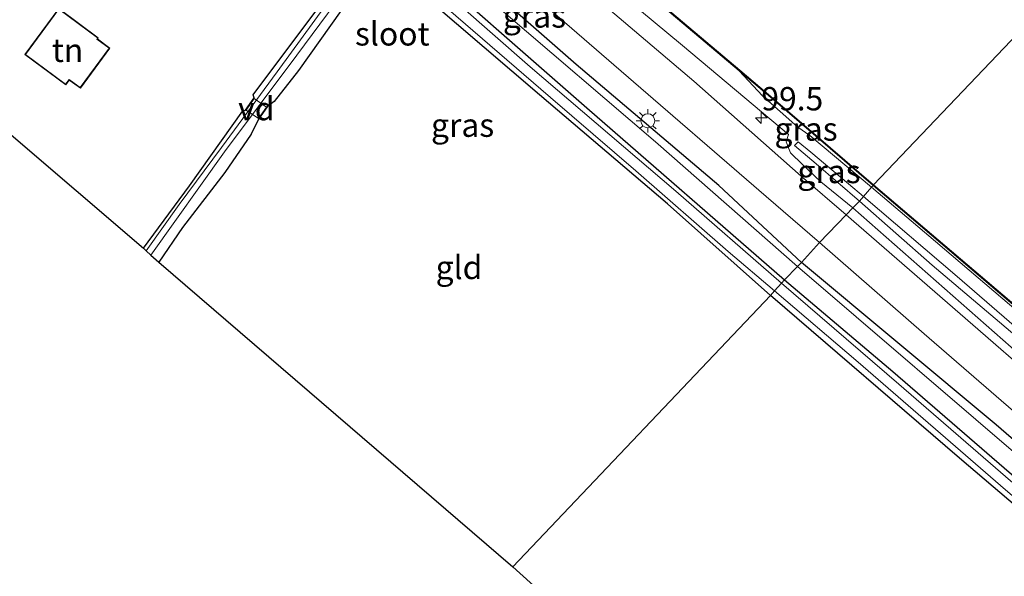
# Model space of a CAD drawing. Units: metres. Extents: x 160800 to 170001, y 393749 to 400000.
# Drawn here: x 167998 to 168103, y 399505 to 399565 of the extents above; entities that cross this region are included whole.
import ezdxf
from ezdxf.enums import TextEntityAlignment as Align

# ---------------------------------------------------------------- set-up
doc = ezdxf.new("R2010")
doc.units = ezdxf.units.M
doc.layers.get('0').update_dxf_attribs({"lineweight": 25})
for name, color, linetype, lineweight in [('B-ME-AL-OVERIG-GV-B7', 7, 'BV-GELEIDERAIL', 18), ('B-ME-AM-KILOMETR-S-B1', 7, 'Continuous', 18), ('B-ME-GC-DAMWAND-GV-B6', 10, 'Continuous', 25), ('B-ME-GC-DAMWAND-L-B1', 10, 'Continuous', 25), ('B-ME-GR-BOMENRIJ-L-B1', 10, 'Continuous', 25), ('B-ME-GW-INSTEEKWATERGANG-L-B1', 10, 'Continuous', 25), ('B-ME-GW-KRUINLIJN-L-B1', 93, 'Continuous', 18), ('B-ME-GW-TEENLIJN-L-B1', 93, 'Continuous', 18), ('B-ME-IE-GRASLAND-GV-B6', 93, 'Continuous', 18), ('B-ME-IE-GRONDWERKLIJN-GROND_INGERICHT-GV-B6', 253, 'Continuous', 18), ('B-ME-IE-MEUBILAIR_WEGMEUBILAIR-LICHTMAST-S-B1', 8, 'Continuous', 18), ('B-ME-IE-TERREINAFSCHEIDING-HAAG-L-B1', 10, 'Continuous', 25), ('B-ME-KG-KADASTRAAL-DAKRAND-L-B1', 13, 'Continuous', 18), ('B-ME-KG-KADASTRAAL-OPNAMEDTMGRENS-L-B1', 10, 'Continuous', 25), ('B-ME-OB-WATERLIJN-L-B1', 133, 'OB-WATERLIJN', 18), ('B-ME-OG-BEBOUWING-GV-B6', 173, 'Continuous', 18), ('B-ME-OG-WATER-GV-B6', 153, 'Continuous', 18), ('B-ME-VH-VERH_SOORT-BITUMEN-GV-B6', 8, 'IE-TERREINAFSCHEIDING-NATUURLIJK-HOUTWAL', 18)]:
    doc.layers.add(name, color=color, linetype=linetype, lineweight=lineweight)
doc.styles.add('NLCS-ISO', font='NLCS-ISO.TTF')
doc.linetypes.add('BV-GELEIDERAIL', pattern='A,10,-3,[108,NLCS.SHX,S=1,R=0,X=0,Y=0],-3', length=16)
doc.linetypes.add('IE-TERREINAFSCHEIDING-NATUURLIJK-HOUTWAL', pattern='A,7,-1.5,[67,NLCS.SHX,S=0.75,R=45,X=0,Y=0],-1.5,7,-1.5,[70,NLCS.SHX,S=0.75,R=0,X=0,Y=0],-1.5', length=20)
doc.linetypes.add('OB-WATERLIJN', pattern='A,10,[32,NLCS.SHX,S=2,R=0,X=0,Y=0],-12', length=22)

# ---------------------------------------------------------------- blocks, each defined once
blk = doc.blocks.new('hecto')
for p, q in [((0, 0.625), (-0.625, 0)), ((0, -0.625), (0, 0.625)), ((-0.625, 0), (0.625, 0)), ((0.625, 0), (0, -0.625))]:
    blk.add_line(p, q)
blk = doc.blocks.new('lantaarnpaal')
for p, q in [((0, 0.75), (0, 1.25)), ((-0.75, 0), (-1.25, 0)), ((-0.88, 0.88), (-0.53, 0.53)), ((0.53, 0.53), (0.88, 0.88)), ((0.75, 0), (1.25, 0)), ((-0.53, -0.53), (-0.88, -0.88)), ((0, -0.75), (0, -1.25)), ((0.53, -0.53), (0.88, -0.88))]:
    blk.add_line(p, q)
blk.add_circle((0, 0), 0.75)

msp = doc.modelspace()

# ---------------------------------------------------------------- linework, layer by layer
at = {"layer": 'B-ME-AL-OVERIG-GV-B7'}
msp.add_polyline3d([(168024.522, 399555.471, 10.694), (168023.662, 399554.241, 10.694), (168022.366, 399555.147, 10.694), (168023.226, 399556.377, 10.694), (168024.522, 399555.471, 10.694)], dxfattribs=at)
at = {"layer": 'B-ME-GC-DAMWAND-GV-B6'}
for points in [[(168063.588, 399569.232, 10.63), (168075.163, 399559.435, 10.63), (168078.758, 399556.392, 10.63), (168089.497, 399547.134, 10.63), (168089.431, 399547.058, 11.247), (168078.694, 399556.316, 11.214), (168075.099, 399559.359, 11.225), (168063.524, 399569.156, 11.26)], [(168107.069, 399532.052, 11.243), (168089.431, 399547.058, 11.247), (168089.497, 399547.134, 10.63)], [(168089.497, 399547.134, 10.63), (168107.133, 399532.128, 10.63)]]:
    msp.add_polyline3d(points, dxfattribs=at)
at = {"layer": 'B-ME-GC-DAMWAND-L-B1'}
for points in [[(168089.464, 399547.096, 11.247), (168078.726, 399556.354, 11.214), (168075.131, 399559.397, 11.225), (168063.556, 399569.194, 11.26), (168057.601, 399574.284, 11.26), (168051.217, 399580.855, 11.206), (168042.885, 399589.115, 11.115), (168034.81, 399596.951, 11.074), (168027.685, 399603.899, 11.008), (168021.685, 399609.953, 10.967), (168018.31, 399613.246, 10.967), (168014.116, 399616.966, 10.967), (168008.672, 399620.675, 10.967), (168002.918, 399624.694, 10.967), (167996.683, 399629.893, 10.967), (167990.919, 399634.859, 10.967), (167984.275, 399640.584, 10.967), (167967.229, 399655.162, 11), (167949.315, 399670.635, 11), (167933.433, 399684.193, 11)], [(168368.199, 399297.989, 11.008), (168360.598, 399306.383, 10.957), (168349.653, 399318.346, 11.007), (168340.499, 399328.213, 11.06), (168331.192, 399337.738, 11.06), (168323.023, 399346.031, 11.118), (168314.388, 399354.349, 11.077), (168305.891, 399362.154, 11.077), (168292.994, 399373.535, 11.073), (168268.058, 399394.865, 11.11), (168245.528, 399414.038, 11.114), (168224.642, 399431.836, 11.114), (168204.907, 399448.653, 11.168), (168182.683, 399467.887, 11.164), (168158.16, 399488.726, 11.185), (168131.519, 399511.453, 11.181), (168107.101, 399532.09, 11.243), (168089.495, 399547.07, 11.247)]]:
    msp.add_polyline3d(points, dxfattribs=at)
at = {"layer": 'B-ME-GR-BOMENRIJ-L-B1'}
for points in [[(168081.76, 399538.816, 11.819), (168072.923, 399547.064, 11.871), (168057.667, 399560.016, 11.871), (168042.596, 399573.265, 11.817), (168027.31, 399586.288, 11.817)], [(168140.704, 399488.456, 12.13), (168125.707, 399501.433, 12.047), (168102.599, 399521.474, 11.877), (168081.76, 399538.816, 11.819)]]:
    msp.add_polyline3d(points, dxfattribs=at)
at = {"layer": 'B-ME-GW-INSTEEKWATERGANG-L-B1'}
for points in [[(168034.715, 399572.321, 10.488), (168034.832, 399573.084, 10.397), (168021.656, 399584.733, 10.488), (168016.862, 399589.334, 10.488), (168012.871, 399592.64, 10.488), (168010.002, 399594.926, 10.488), (168008.528, 399596.136, 10.488), (168008.283, 399596.94, 10.488), (168008.825, 399597.508, 10.488), (168009.619, 399597.352, 10.488), (168016.312, 399591.959, 10.488), (168022.187, 399586.886, 10.389), (168038.504, 399573.176, 10.389), (168058.819, 399555.373, 10.389), (168079.974, 399536.985, 10.417)], [(168078.46, 399535.303, 10.393), (168067.446, 399545.127, 10.401), (168053.75, 399556.763, 10.401), (168041.896, 399566.934, 10.496), (168037.381, 399570.662, 10.64), (168036.206, 399570.551, 10.702), (168034.94, 399569.069, 10.744), (168032.518, 399565.818, 10.744), (168027.963, 399559.399, 10.744), (168025.357, 399556.069, 10.752), (168024.592, 399555.483, 10.694), (168023.674, 399554.171, 10.694), (168022.895, 399552.552, 10.834), (168020.078, 399548.481, 10.868), (168015.552, 399542.588, 10.929), (168012.994, 399538.87, 10.958)], [(168022.004, 399555.057, 10.756), (168022.296, 399555.135, 10.694), (168023.214, 399556.447, 10.694), (168023.107, 399556.782, 10.723)], [(168079.974, 399536.985, 10.417), (168091.553, 399527.178, 10.489), (168114.855, 399507.005, 10.518), (168132.598, 399491.894, 10.555), (168139.138, 399485.952, 10.555), (168141.084, 399484.185, 10.555), (168141.701, 399483.345, 10.555), (168141.152, 399482.562, 10.555), (168140.459, 399482.143, 10.555), (168133.539, 399487.656, 10.555), (168120.524, 399499.298, 10.393), (168098.67, 399517.883, 10.393), (168078.46, 399535.303, 10.393)]]:
    msp.add_polyline3d(points, dxfattribs=at)
at = {"layer": 'B-ME-GW-KRUINLIJN-L-B1'}
for points in [[(168017.273, 399612.082, 12.061), (168017.348, 399611.967, 12.003), (168017.786, 399611.296, 11.664), (168020.961, 399607.686, 11.664), (168025.316, 399603.262, 11.702), (168034.945, 399594.003, 11.582), (168044.884, 399584.305, 11.586), (168053.523, 399575.272, 11.59), (168058.58, 399570.758, 11.59), (168069.039, 399562.048, 11.644), (168080.398, 399552.546, 11.706)], [(168022.704, 399589.451, 11.669), (168023.599, 399588.052, 11.598), (168036.659, 399576.834, 11.594), (168049.632, 399565.888, 11.718), (168066.141, 399551.736, 11.743), (168081.354, 399538.396, 11.744)], [(168088.399, 399545.882, 12.565), (168086.82, 399547.266, 12.54), (168082.777, 399550.632, 12.296), (168081.436, 399551.758, 12.106), (168081.04, 399551.353, 12.106), (168083.351, 399549.411, 12.325), (168087.968, 399545.393, 12.519)], [(168364.833, 399294.503, 13.343), (168357.571, 399302.841, 13.232), (168347.229, 399314.623, 13.187), (168338.661, 399324.011, 13.141), (168329.734, 399333.625, 13.058), (168322.315, 399341.305, 13.017), (168312.906, 399350.771, 13.017), (168303.751, 399359.601, 13.033), (168291.524, 399370.292, 12.921), (168277.475, 399382.837, 12.731), (168258.29, 399399.239, 12.731), (168242.986, 399412.518, 12.731), (168226.941, 399426.338, 12.731), (168214.251, 399437.414, 12.731), (168197.074, 399452.328, 12.726), (168179.217, 399467.618, 12.747), (168163.902, 399480.6, 12.747), (168146.598, 399495.699, 12.697), (168127.881, 399512.037, 12.465), (168113.792, 399524.02, 12.465), (168098.439, 399537.321, 12.465), (168088.399, 399545.882, 12.565)], [(168087.968, 399545.393, 12.519), (168095.763, 399538.556, 12.577), (168110.89, 399525.736, 12.693), (168126.781, 399512.069, 12.789), (168144.034, 399497.06, 12.859), (168160.016, 399483.158, 12.867), (168176.318, 399469.229, 12.896), (168192.885, 399454.895, 12.872), (168209.192, 399440.691, 12.93), (168225.471, 399426.518, 12.913), (168240.464, 399413.692, 12.921), (168256.741, 399399.534, 12.896), (168273.307, 399385.371, 12.934), (168288.54, 399371.905, 13.054), (168302.927, 399358.995, 13.091), (168317.361, 399345.233, 13.116), (168331.212, 399330.844, 13.153), (168344.888, 399316.15, 13.216), (168357.919, 399301.3, 13.303), (168364.418, 399294.069, 13.319)], [(168081.354, 399538.396, 11.744), (168106.72, 399516.631, 11.869), (168126.073, 399500.242, 12.055), (168134.014, 399493.316, 12.055), (168140.297, 399488.099, 12.022), (168141.436, 399487.012, 12.001), (168142.425, 399485.631, 11.906), (168142.677, 399484.046, 11.856), (168142.216, 399482.573, 11.736), (168140.8, 399481.423, 11.595), (168140.531, 399481.239, 11.52), (168138.759, 399482.551, 11.288), (168136.114, 399485.096, 10.667), (168133.539, 399487.656, 10.555)]]:
    msp.add_polyline3d(points, dxfattribs=at)
at = {"layer": 'B-ME-GW-TEENLIJN-L-B1'}
for points in [[(168075.099, 399559.359, 11.225), (168077.617, 399556.668, 11.309), (168081.374, 399553.328, 11.288), (168082.663, 399552.436, 11.288), (168089.274, 399546.879, 11.288)], [(168087.263, 399544.701, 12.053), (168083.862, 399547.458, 11.974), (168081.868, 399549.335, 11.974), (168080.615, 399550.564, 11.974), (168080.144, 399551.749, 11.974), (168080.398, 399552.546, 11.706)], [(168089.274, 399546.879, 11.288), (168096.113, 399541.085, 11.247), (168117.476, 399522.893, 11.272), (168135.197, 399507.82, 11.181), (168152.204, 399493.315, 11.222), (168169.869, 399477.981, 11.222), (168190.293, 399460.72, 11.185), (168212.357, 399441.767, 11.164), (168231.666, 399424.928, 11.164), (168248.683, 399410.703, 11.139), (168262.1, 399399.281, 11.156), (168274.035, 399389.16, 11.152), (168286.442, 399378.572, 11.139), (168298.427, 399368.168, 11.147), (168309.077, 399358.559, 11.185), (168318.736, 399349.267, 11.114), (168328.255, 399339.974, 11.106), (168339.305, 399328.512, 10.973), (168353.661, 399313.013, 10.965), (168367.736, 399297.514, 10.969)], [(168363.452, 399293.085, 12.569), (168359.551, 399297.312, 12.606), (168353.468, 399304.221, 12.577), (168347.414, 399311.178, 12.565), (168336.498, 399323.141, 12.486), (168325.934, 399334.222, 12.424), (168315.087, 399345.481, 12.383), (168305.727, 399354.605, 12.387), (168292.263, 399366.824, 12.399), (168276.959, 399380.075, 12.366), (168251.616, 399401.867, 12.221), (168228.69, 399422.019, 12.225), (168202.1, 399445.089, 12.225), (168177.857, 399465.764, 12.225), (168153.414, 399487.109, 12.225), (168128.64, 399508.305, 12.171), (168106.007, 399528.213, 11.96), (168087.263, 399544.701, 12.053)]]:
    msp.add_polyline3d(points, dxfattribs=at)
at = {"layer": 'B-ME-IE-GRASLAND-GV-B6'}
for points in [[(168022.704, 399589.451, 11.669), (168024.686, 399592.047, 11.839), (168030.948, 399586.655, 11.826), (168045.604, 399573.957, 11.842), (168062.47, 399559.299, 11.949), (168077.992, 399545.886, 11.97), (168083.707, 399540.989, 11.976), (168081.76, 399538.816, 11.819), (168081.354, 399538.396, 11.744), (168066.141, 399551.736, 11.743), (168049.632, 399565.888, 11.718), (168036.659, 399576.834, 11.594), (168023.599, 399588.052, 11.598), (168022.704, 399589.451, 11.669)], [(168038.504, 399573.176, 10.389), (168058.819, 399555.373, 10.389), (168079.974, 399536.985, 10.417), (168079.634, 399536.638, 10.091), (168068.343, 399546.459, 10.091), (168052.73, 399559.791, 10.091), (168037.179, 399573.446, 10.091)], [(168049.632, 399565.888, 11.718), (168066.141, 399551.736, 11.743), (168081.354, 399538.396, 11.744), (168079.974, 399536.985, 10.417), (168058.819, 399555.373, 10.389), (168038.504, 399573.176, 10.389)], [(168032.192, 399568.217, 10.091), (168025.667, 399559.244, 10.091), (168019.72, 399551.159, 10.091), (168015.188, 399545.035, 10.091), (168011.655, 399540.089, 10.091), (168011.357, 399540.38, 10.814), (168016.289, 399547.055, 10.756), (168022.004, 399555.057, 10.756), (168022.296, 399555.135, 10.694), (168023.214, 399556.447, 10.694), (168023.107, 399556.782, 10.723), (168034.715, 399572.321, 10.488)], [(168012.154, 399539.601, 10.091), (168020.053, 399550.69, 10.091), (168027.787, 399561.017, 10.091), (168034.432, 399570.036, 10.091)], [(168058.58, 399570.758, 11.59), (168069.039, 399562.048, 11.644), (168080.398, 399552.546, 11.706), (168080.144, 399551.749, 11.974), (168080.615, 399550.564, 11.974), (168081.868, 399549.335, 11.974), (168083.862, 399547.458, 11.974), (168087.263, 399544.701, 12.053), (168086.548, 399543.925, 12.014), (168081.743, 399548.074, 11.949), (168070.266, 399558.23, 11.875), (168058.263, 399568.462, 11.813)], [(168075.099, 399559.359, 11.225), (168077.617, 399556.668, 11.309), (168081.374, 399553.328, 11.288), (168082.663, 399552.436, 11.288), (168089.274, 399546.879, 11.288), (168088.399, 399545.882, 12.565), (168086.82, 399547.266, 12.54), (168082.777, 399550.632, 12.296), (168081.436, 399551.758, 12.106), (168081.04, 399551.353, 12.106), (168083.351, 399549.411, 12.325), (168087.968, 399545.393, 12.519), (168087.263, 399544.701, 12.053), (168083.862, 399547.458, 11.974), (168081.868, 399549.335, 11.974), (168080.615, 399550.564, 11.974), (168080.144, 399551.749, 11.974), (168080.398, 399552.546, 11.706), (168069.039, 399562.048, 11.644), (168058.58, 399570.758, 11.59)], [(168063.524, 399569.156, 11.26), (168075.099, 399559.359, 11.225)], [(168042.987, 399566.79, 10.091), (168054.925, 399556.479, 10.091), (168064.061, 399548.66, 10.091), (168073.919, 399540.026, 10.091), (168078.876, 399535.806, 10.091), (168078.46, 399535.303, 10.393), (168067.446, 399545.127, 10.401), (168053.75, 399556.763, 10.401), (168041.896, 399566.934, 10.496)], [(168032.518, 399565.818, 10.744), (168027.963, 399559.399, 10.744), (168025.357, 399556.069, 10.752), (168024.592, 399555.483, 10.694), (168023.674, 399554.171, 10.694), (168022.895, 399552.552, 10.834), (168020.078, 399548.481, 10.868), (168015.552, 399542.588, 10.929), (168012.994, 399538.87, 10.958), (168012.154, 399539.601, 10.091)], [(168075.099, 399559.359, 11.225), (168078.694, 399556.316, 11.214), (168089.431, 399547.058, 11.247), (168089.274, 399546.879, 11.288), (168082.663, 399552.436, 11.288), (168081.374, 399553.328, 11.288), (168077.617, 399556.668, 11.309), (168075.099, 399559.359, 11.225)], [(168088.399, 399545.882, 12.565), (168087.968, 399545.393, 12.519), (168083.351, 399549.411, 12.325), (168081.04, 399551.353, 12.106), (168081.436, 399551.758, 12.106), (168082.777, 399550.632, 12.296), (168086.82, 399547.266, 12.54), (168088.399, 399545.882, 12.565)], [(168113.792, 399524.02, 12.465), (168098.439, 399537.321, 12.465), (168088.399, 399545.882, 12.565), (168089.274, 399546.879, 11.288)], [(168117.476, 399522.893, 11.272), (168096.113, 399541.085, 11.247), (168089.274, 399546.879, 11.288), (168089.431, 399547.058, 11.247)], [(168089.274, 399546.879, 11.288), (168096.113, 399541.085, 11.247), (168117.476, 399522.893, 11.272)], [(168089.431, 399547.058, 11.247), (168107.069, 399532.052, 11.243)], [(168110.89, 399525.736, 12.693), (168095.763, 399538.556, 12.577), (168087.968, 399545.393, 12.519), (168088.399, 399545.882, 12.565)], [(168088.399, 399545.882, 12.565), (168098.439, 399537.321, 12.465), (168113.792, 399524.02, 12.465)], [(168113.731, 399520.33, 12.014), (168100.115, 399532.172, 11.989), (168086.548, 399543.925, 12.014), (168087.263, 399544.701, 12.053)], [(168106.007, 399528.213, 11.96), (168087.263, 399544.701, 12.053), (168087.968, 399545.393, 12.519)], [(168087.263, 399544.701, 12.053), (168106.007, 399528.213, 11.96)], [(168087.968, 399545.393, 12.519), (168095.763, 399538.556, 12.577), (168110.89, 399525.736, 12.693)], [(168140.8, 399481.423, 11.595), (168142.216, 399482.573, 11.736), (168142.677, 399484.046, 11.856), (168142.425, 399485.631, 11.906), (168141.436, 399487.012, 12.001), (168140.297, 399488.099, 12.022), (168134.014, 399493.316, 12.055), (168126.073, 399500.242, 12.055), (168106.72, 399516.631, 11.869), (168081.354, 399538.396, 11.744), (168081.76, 399538.816, 11.819), (168083.707, 399540.989, 11.976), (168094.912, 399531.209, 11.989), (168112.168, 399516.242, 12.088), (168128.608, 399501.986, 12.225), (168141.252, 399490.975, 12.254), (168143.22, 399488.015, 12.2), (168143.796, 399486.052, 12.138), (168143.838, 399484.241, 12.043), (168143.376, 399482.572, 11.914), (168142.754, 399480.81, 11.823), (168142.18, 399480.105, 11.793), (168140.8, 399481.423, 11.595)], [(168133.539, 399487.656, 10.555), (168140.459, 399482.143, 10.555), (168141.152, 399482.562, 10.555), (168141.701, 399483.345, 10.555), (168141.084, 399484.185, 10.555), (168139.138, 399485.952, 10.555), (168132.598, 399491.894, 10.555), (168114.855, 399507.005, 10.518), (168091.553, 399527.178, 10.489), (168079.974, 399536.985, 10.417), (168081.354, 399538.396, 11.744), (168106.72, 399516.631, 11.869), (168126.073, 399500.242, 12.055), (168134.014, 399493.316, 12.055), (168140.297, 399488.099, 12.022), (168141.436, 399487.012, 12.001), (168142.425, 399485.631, 11.906), (168142.677, 399484.046, 11.856), (168142.216, 399482.573, 11.736), (168140.8, 399481.423, 11.595), (168140.531, 399481.239, 11.52), (168138.759, 399482.551, 11.288), (168136.114, 399485.096, 10.667), (168133.539, 399487.656, 10.555)], [(168109.172, 399511.094, 10.091), (168092.191, 399525.806, 10.091), (168079.634, 399536.638, 10.091), (168079.974, 399536.985, 10.417), (168091.553, 399527.178, 10.489), (168114.855, 399507.005, 10.518)], [(168120.524, 399499.298, 10.393), (168098.67, 399517.883, 10.393), (168078.46, 399535.303, 10.393), (168078.876, 399535.806, 10.091), (168087.823, 399528.18, 10.091), (168103.604, 399514.488, 10.091)]]:
    msp.add_polyline3d(points, dxfattribs=at)
at = {"layer": 'B-ME-IE-GRONDWERKLIJN-GROND_INGERICHT-GV-B6'}
for points in [[(168007.724, 399595.238, 11.56), (168016.522, 399588.113, 11.177), (168018.272, 399586.006, 11.177), (168019.479, 399585.11, 11.177), (168025.404, 399580.687, 10.872), (168034.715, 399572.321, 10.488), (168023.107, 399556.782, 10.723), (168023.214, 399556.447, 10.694), (168022.296, 399555.135, 10.694), (168022.004, 399555.057, 10.756), (168016.289, 399547.055, 10.756), (168011.357, 399540.38, 10.814), (167996.966, 399552.703, 10.814)], [(168012.994, 399538.87, 10.958), (168015.552, 399542.588, 10.929), (168020.078, 399548.481, 10.868), (168022.895, 399552.552, 10.834), (168023.674, 399554.171, 10.694), (168024.592, 399555.483, 10.694), (168025.357, 399556.069, 10.752), (168027.963, 399559.399, 10.744), (168032.518, 399565.818, 10.744), (168034.94, 399569.069, 10.744), (168036.206, 399570.551, 10.702), (168037.381, 399570.662, 10.64), (168041.896, 399566.934, 10.496), (168053.75, 399556.763, 10.401), (168067.446, 399545.127, 10.401), (168078.46, 399535.303, 10.393), (168050.887, 399506.267, 10.7), (168012.994, 399538.87, 10.958)], [(168006.528, 399562.891, 11), (168002.301, 399566.013, 11), (167998.668, 399561.095, 11), (168003.046, 399557.862, 11), (168003.419, 399558.366, 11), (168004.612, 399557.485, 11), (168007.776, 399561.769, 11), (168006.432, 399562.761, 11), (168006.528, 399562.891, 11)], [(168133.539, 399487.656, 10.555), (168136.114, 399485.096, 10.667), (168138.759, 399482.551, 11.288), (168121.047, 399461.847, 11.081), (168119.604, 399463.127, 10.907), (168117.255, 399460.54, 11.001), (168110.148, 399452.716, 11.284), (168050.887, 399506.267, 10.7), (168078.46, 399535.303, 10.393), (168098.67, 399517.883, 10.393), (168120.524, 399499.298, 10.393), (168133.539, 399487.656, 10.555)]]:
    msp.add_polyline3d(points, dxfattribs=at)
at = {"layer": 'B-ME-IE-TERREINAFSCHEIDING-HAAG-L-B1'}
for points in [[(168023.107, 399556.782, 10.723), (168034.715, 399572.321, 10.488), (168025.404, 399580.687, 10.872), (168019.479, 399585.11, 11.177)], [(168011.357, 399540.38, 10.814), (168016.289, 399547.055, 10.756), (168022.004, 399555.057, 10.756)]]:
    msp.add_polyline3d(points, dxfattribs=at)
at = {"layer": 'B-ME-KG-KADASTRAAL-DAKRAND-L-B1'}
msp.add_polyline3d([(168003.409, 399558.436, 13.163), (168003.036, 399557.932, 13.163), (167998.738, 399561.106, 13.37), (168002.312, 399565.943, 13.37), (168006.458, 399562.88, 13.357), (168006.362, 399562.75, 13.081), (168007.706, 399561.758, 12.717), (168004.601, 399557.555, 12.73), (168003.409, 399558.436, 13.163)], dxfattribs=at)
at = {"layer": 'B-ME-KG-KADASTRAAL-OPNAMEDTMGRENS-L-B1'}
for points in [[(167816.571, 399707.784, 10.227), (167973.263, 399573.162, 10.591), (167973.883, 399572.601, 9.521), (167974.579, 399572.076, 9.521), (167974.775, 399571.868, 10.349), (167975.205, 399571.412, 10.917), (167975.839, 399570.989, 11.016), (167977.068, 399569.916, 11.198), (167981.262, 399566.25, 11.227), (167981.93, 399565.692, 11.066), (167982.52, 399565.186, 11.016), (167982.809, 399557.758, 10.9), (167966.938, 399535.396, 10.9), (167976.416, 399528.67, 10.9), (167985.537, 399541.521, 10.9), (167992.162, 399536.82, 10.9), (167996.189, 399542.494, 10.9), (167989.75, 399547.064, 10.9), (167996.966, 399552.703, 10.814), (168011.357, 399540.38, 10.814), (168011.655, 399540.089, 10.091), (168012.154, 399539.601, 10.091), (168012.994, 399538.87, 10.958), (168050.887, 399506.267, 10.7)], [(168050.887, 399506.267, 10.7), (168110.148, 399452.716, 11.284), (168170.144, 399398.497, 10.576), (168170.589, 399398.163, 10.265), (168171.311, 399397.443, 10.265), (168171.637, 399397.1, 10.766), (168173.067, 399395.881, 10.762), (168312.18, 399270.164, 10.634), (168312.838, 399269.512, 10.252), (168313.663, 399268.788, 10.774), (168319.429, 399263.645, 10.758), (168320.06, 399263.04, 10.252), (168320.722, 399262.389, 10.252), (168321.154, 399261.977, 10.683), (168327.42, 399256.328, 10.813)]]:
    msp.add_polyline3d(points, dxfattribs=at)
at = {"layer": 'B-ME-OB-WATERLIJN-L-B1'}
for points in [[(168089.497, 399547.134, 10.63), (168078.758, 399556.392, 10.63), (168075.163, 399559.435, 10.63), (168063.588, 399569.232, 10.63), (168057.635, 399574.321, 10.63), (168051.253, 399580.89, 10.63), (168042.92, 399589.151, 10.63), (168034.845, 399596.987, 10.63), (168027.72, 399603.934, 10.63), (168021.72, 399609.988, 10.63), (168018.344, 399613.283, 10.63), (168014.147, 399617.006, 10.63), (168008.7, 399620.716, 10.63), (168002.948, 399624.734, 10.63), (167996.715, 399629.931, 10.63), (167990.952, 399634.897, 10.63), (167984.308, 399640.622, 10.63), (167967.262, 399655.2, 10.63), (167949.348, 399670.673, 10.63), (167933.465, 399684.231, 10.63)], [(168368.236, 399298.023, 10.63), (168360.635, 399306.417, 10.63), (168349.69, 399318.38, 10.63), (168340.535, 399328.247, 10.63), (168331.228, 399337.773, 10.63), (168323.058, 399346.067, 10.63), (168314.422, 399354.385, 10.63), (168305.924, 399362.191, 10.63), (168293.027, 399373.573, 10.63), (168268.09, 399394.903, 10.63), (168245.56, 399414.076, 10.63), (168224.674, 399431.874, 10.63), (168204.94, 399448.691, 10.63), (168182.716, 399467.925, 10.63), (168158.192, 399488.764, 10.63), (168131.551, 399511.491, 10.63), (168107.133, 399532.128, 10.63), (168089.497, 399547.134, 10.63)]]:
    msp.add_polyline3d(points, dxfattribs=at)
at = {"layer": 'B-ME-OG-BEBOUWING-GV-B6'}
msp.add_polyline3d([(167998.668, 399561.095, 11), (168002.301, 399566.013, 11), (168006.528, 399562.891, 11), (168006.432, 399562.761, 11), (168007.776, 399561.769, 11), (168004.612, 399557.485, 11), (168003.419, 399558.366, 11), (168003.046, 399557.862, 11), (167998.668, 399561.095, 11)], dxfattribs=at)
at = {"layer": 'B-ME-OG-WATER-GV-B6'}
for points in [[(168089.497, 399547.134, 10.63), (168078.758, 399556.392, 10.63), (168075.163, 399559.435, 10.63), (168063.588, 399569.232, 10.63), (168057.635, 399574.321, 10.63), (168051.253, 399580.89, 10.63), (168042.92, 399589.151, 10.63), (168034.845, 399596.987, 10.63), (168027.72, 399603.934, 10.63), (168021.72, 399609.988, 10.63), (168018.344, 399613.283, 10.63), (168014.147, 399617.006, 10.63), (168008.7, 399620.716, 10.63), (168002.948, 399624.734, 10.63), (167996.715, 399629.931, 10.63), (167990.952, 399634.897, 10.63), (167984.308, 399640.622, 10.63), (167967.262, 399655.2, 10.63), (167949.348, 399670.673, 10.63), (167933.465, 399684.231, 10.63)], [(167970.488, 399679.511, 10.63), (167976.193, 399674.539, 10.63), (167985.311, 399666.495, 10.63), (167999.15, 399654.503, 10.63), (168007.81, 399647.003, 10.63), (168011.633, 399643.692, 10.63), (168020.273, 399636.171, 10.63), (168024.936, 399631.509, 10.63), (168026.039, 399630.496, 10.63), (168030.026, 399626.978, 10.63), (168032.33, 399624.997, 10.63), (168035.149, 399622.794, 10.63), (168040.651, 399618.23, 10.63), (168045.103, 399614.355, 10.63), (168049.647, 399610.654, 10.63), (168054.561, 399607.022, 10.63), (168060.616, 399602.519, 10.63), (168070.096, 399595.308, 10.63), (168075.744, 399590.585, 10.63), (168085.272, 399582.79, 10.63), (168093.36, 399575.954, 10.63), (168106.38, 399564.873, 10.63), (168089.497, 399547.134, 10.63)], [(168037.179, 399573.446, 10.091), (168052.73, 399559.791, 10.091), (168068.343, 399546.459, 10.091), (168079.634, 399536.638, 10.091), (168078.876, 399535.806, 10.091), (168073.919, 399540.026, 10.091), (168064.061, 399548.66, 10.091), (168054.925, 399556.479, 10.091), (168042.987, 399566.79, 10.091)], [(168034.432, 399570.036, 10.091), (168027.787, 399561.017, 10.091), (168020.053, 399550.69, 10.091), (168012.154, 399539.601, 10.091), (168011.655, 399540.089, 10.091)], [(168011.655, 399540.089, 10.091), (168015.188, 399545.035, 10.091), (168019.72, 399551.159, 10.091), (168025.667, 399559.244, 10.091), (168032.192, 399568.217, 10.091)], [(168107.133, 399532.128, 10.63), (168089.497, 399547.134, 10.63), (168106.38, 399564.873, 10.63)], [(168141.083, 399483.003, 10.091), (168140.801, 399482.711, 10.091), (168139.911, 399483.335, 10.091), (168134.82, 399487.597, 10.091), (168120.326, 399500.272, 10.091), (168103.604, 399514.488, 10.091), (168087.823, 399528.18, 10.091), (168078.876, 399535.806, 10.091), (168079.634, 399536.638, 10.091), (168092.191, 399525.806, 10.091), (168109.172, 399511.094, 10.091), (168126.583, 399495.975, 10.091), (168136.934, 399487.125, 10.091), (168140.205, 399484.032, 10.091), (168141.003, 399483.308, 10.091), (168141.083, 399483.003, 10.091)]]:
    msp.add_polyline3d(points, dxfattribs=at)
at = {"layer": 'B-ME-VH-VERH_SOORT-BITUMEN-GV-B6'}
for points in [[(168023.454, 399593.108, 11.842), (168021.395, 399594.881, 11.846), (168016.524, 399598.829, 11.788), (168019.169, 399602.162, 11.838), (168024.461, 399597.813, 11.879), (168034.531, 399589.183, 11.772), (168046.699, 399578.435, 11.792), (168058.263, 399568.462, 11.813), (168070.266, 399558.23, 11.875), (168081.743, 399548.074, 11.949), (168086.548, 399543.925, 12.014), (168083.707, 399540.989, 11.976), (168077.992, 399545.886, 11.97), (168062.47, 399559.299, 11.949), (168045.604, 399573.957, 11.842), (168030.948, 399586.655, 11.826), (168024.686, 399592.047, 11.839), (168023.454, 399593.108, 11.842)], [(168112.168, 399516.242, 12.088), (168094.912, 399531.209, 11.989), (168083.707, 399540.989, 11.976), (168086.548, 399543.925, 12.014), (168100.115, 399532.172, 11.989), (168113.731, 399520.33, 12.014)]]:
    msp.add_polyline3d(points, dxfattribs=at)

# ---------------------------------------------------------------- block references
at = {"layer": 'B-ME-AM-KILOMETR-S-B1', "rotation": 90}
msp.add_blockref('hecto', (168077.478, 399554.334, 11.7), dxfattribs=at)
at = {"layer": 'B-ME-IE-MEUBILAIR_WEGMEUBILAIR-LICHTMAST-S-B1', "rotation": 90}
msp.add_blockref('lantaarnpaal', (168065.332, 399554.006, 11.912), dxfattribs=at)

# ---------------------------------------------------------------- texts
at = {"layer": 'B-ME-AL-OVERIG-GV-B7', "ltscale": 0.2, "style": 'NLCS-ISO'}
msp.add_text('vd', height=2.5, dxfattribs=at).set_placement((168023.444, 399555.309), align=Align.MIDDLE_CENTER)
at = {"layer": 'B-ME-AM-KILOMETR-S-B1', "ltscale": 0.2, "style": 'NLCS-ISO'}
msp.add_text('99.5', height=2.5, dxfattribs=at).set_placement((168077.478, 399554.334, 11.7), align=Align.BOTTOM_LEFT)
at = {"layer": 'B-ME-IE-GRASLAND-GV-B6', "ltscale": 0.2, "style": 'NLCS-ISO'}
for p in [(168053.2055, 399565.2215), (168045.515, 399553.5335), (168082.265, 399553.119), (168084.7195, 399548.5755)]:
    msp.add_text('gras', height=2.5, dxfattribs=at).set_placement(p, align=Align.MIDDLE_CENTER)
at = {"layer": 'B-ME-IE-GRONDWERKLIJN-GROND_INGERICHT-GV-B6', "ltscale": 0.2, "style": 'NLCS-ISO'}
for s, p in [('tn', (168003.2481, 399561.5446)), ('gld', (168045.1312, 399538.3051))]:
    msp.add_text(s, height=2.5, dxfattribs=at).set_placement(p, align=Align.MIDDLE_CENTER)
at = {"layer": 'B-ME-OG-WATER-GV-B6', "ltscale": 0.2, "style": 'NLCS-ISO'}
msp.add_text('sloot', height=2.5, dxfattribs=at).set_placement((168037.9894, 399563.3081), align=Align.MIDDLE_CENTER)

doc.saveas('drawing.dxf')
